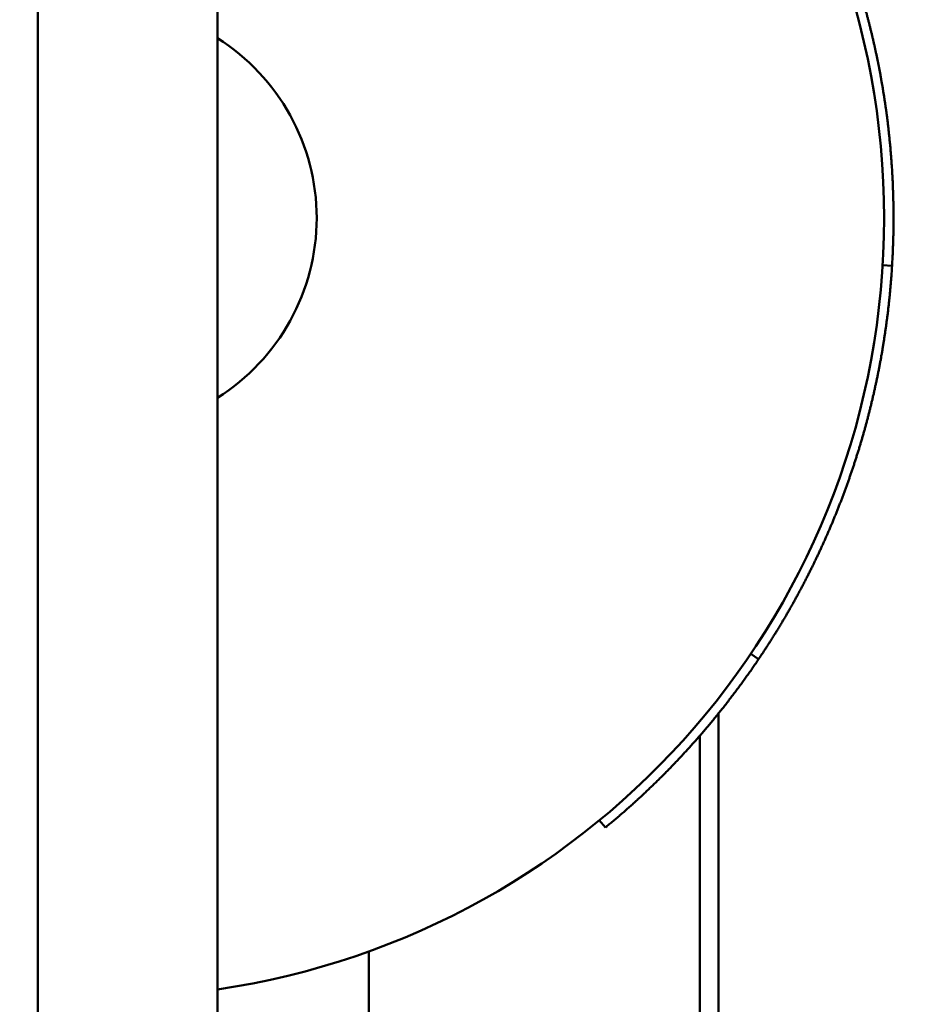
# Model space of a CAD drawing. Units: millimetres. Extents: x 11010 to 26614, y 10075 to 24388.
# Drawn here: x 16851 to 16946, y 17094 to 17198 of the extents above; entities that cross this region are included whole.
import ezdxf

# ---------------------------------------------------------------- set-up
doc = ezdxf.new("R2010")
doc.units = ezdxf.units.MM
doc.header["$LTSCALE"] = 100
doc.layers.add('Widoczne (ISO)', color=7, linetype='Continuous', lineweight=50)
doc.layers.add('Wymiar (ISO)', color=7, linetype='Continuous', lineweight=25)
doc.styles.add('Tekst notatki (ISO)', font='tahoma.ttf')
doc.dimstyles.new('Domyślne (ISO)', dxfattribs={"dimscale": 100, "dimtxt": 3.5, "dimasz": 2.5, "dimexe": 3.175, "dimexo": 0, "dimgap": 0.762, "dimtad": 1, "dimrnd": 1e-08, "dimzin": 0, "dimtxsty": 'Tekst notatki (ISO)', "dimcen": 0.09, "dimdle": 10, "dimclrd": 256, "dimclre": 256, "dimclrt": 256, "dimazin": 0, "dimtfac": 1.001486, "dimtmove": 0, "dimatfit": 3, "dimfxl": 0, "dimtolj": 1, "dimtzin": 0, "dimlwd": -1, "dimlwe": -1, "dimarcsym": 0})

# ---------------------------------------------------------------- blocks, each defined once
blk = doc.blocks.new('*D5')
at = {"layer": 'Defpoints', "color": 0}
for p in [(12760.86, 20019.36), (26613.66, 17392.36), (12760.86, 10392.36)]:
    blk.add_point(p, dxfattribs=at)
at = {"layer": 'Wymiar (ISO)'}
for p, q in [((12760.86, 20019.36), (12760.86, 10074.86)), ((26613.66, 17392.36), (26613.66, 10074.86)), ((26363.66, 10392.36), (13010.86, 10392.36))]:
    blk.add_line(p, q, dxfattribs=at)
for points in [[(13010.86, 10434.03), (13010.86, 10350.69), (12760.86, 10392.36)], [(26363.66, 10434.03), (26363.66, 10350.69), (26613.66, 10392.36)]]:
    blk.add_solid(points, dxfattribs=at)
at = {"layer": 'Wymiar (ISO)', "insert": (19070.47, 10834.54), "char_height": 350, "attachment_point": 1, "style": 'Tekst notatki (ISO)'}
blk.add_mtext('\\A1;13853', dxfattribs=at)
blk = doc.blocks.new('*D6')
at = {"layer": 'Defpoints', "color": 0}
for p in [(11458.66, 24388.36), (22058.66, 24388.36), (22245.66, 11520.56)]:
    blk.add_point(p, dxfattribs=at)
at = {"layer": 'Wymiar (ISO)'}
for p, q in [((22058.66, 24388.36), (11141.16, 24388.36)), ((11458.66, 11770.56), (11458.66, 24138.36)), ((22245.66, 11520.56), (11141.16, 11520.56))]:
    blk.add_line(p, q, dxfattribs=at)
for points in [[(11416.99, 24138.36), (11500.32, 24138.36), (11458.66, 24388.36)], [(11416.99, 11770.56), (11500.32, 11770.56), (11458.66, 11520.56)]]:
    blk.add_solid(points, dxfattribs=at)
at = {"layer": 'Wymiar (ISO)', "insert": (11016.47, 17332.73), "char_height": 350, "attachment_point": 1, "rotation": 90, "style": 'Tekst notatki (ISO)'}
blk.add_mtext('\\A1;12868', dxfattribs=at)

msp = doc.modelspace()

# ---------------------------------------------------------------- linework, layer by layer
at = {"layer": 'Widoczne (ISO)'}
for p, q in [((16852.66, 17453.36), (16852.66, 16631.11)), ((16871.66, 16699.36), (16871.66, 17265.36)), ((16942.01, 17172.13), (16943, 17172.07)), ((16928.06, 17131.01), (16928.89, 17130.45)), ((16924.66, 17124.72), (16924.66, 17034.55)), ((16922.66, 17036.93), (16922.66, 17122.33)), ((16912.05, 17113.41), (16912.69, 17112.63)), ((16887.66, 17059.73), (16887.66, 17099.53))]:
    msp.add_line(p, q, dxfattribs=at)
for radius, start, end in [(82.5, 278.3636, 81.6364), (22.5, 302.231, 57.769)]:
    msp.add_arc((16859.66, 17177.13), radius, start, end, dxfattribs=at)
for points, knots in [([(16937.41, 17207.58), (16937.5, 17207.35), (16937.58, 17207.13), (16937.67, 17206.91), (16937.69, 17206.85), (16937.71, 17206.8), (16937.73, 17206.74), (16937.77, 17206.63), (16937.82, 17206.52), (16937.86, 17206.4), (16937.88, 17206.35), (16937.9, 17206.29), (16937.92, 17206.24), (16937.96, 17206.12), (16938, 17206.01), (16938.04, 17205.9), (16938.07, 17205.84), (16938.09, 17205.79), (16938.11, 17205.73), (16938.15, 17205.62), (16938.19, 17205.51), (16938.23, 17205.39), (16938.25, 17205.34), (16938.27, 17205.28), (16938.29, 17205.23), (16938.33, 17205.11), (16938.37, 17205), (16938.41, 17204.89), (16938.43, 17204.83), (16938.45, 17204.77), (16938.47, 17204.72), (16938.51, 17204.6), (16938.55, 17204.49), (16938.59, 17204.38), (16938.61, 17204.32), (16938.63, 17204.27), (16938.64, 17204.21), (16938.68, 17204.1), (16938.72, 17203.98), (16938.76, 17203.87), (16938.78, 17203.81), (16938.8, 17203.76), (16938.82, 17203.7), (16938.86, 17203.59), (16938.89, 17203.47), (16938.93, 17203.36), (16938.95, 17203.3), (16938.97, 17203.25), (16938.99, 17203.19), (16939.02, 17203.08), (16939.06, 17202.96), (16939.1, 17202.85), (16939.12, 17202.79), (16939.14, 17202.73), (16939.15, 17202.68), (16939.19, 17202.56), (16939.23, 17202.45), (16939.26, 17202.34), (16939.28, 17202.28), (16939.3, 17202.22), (16939.32, 17202.16), (16939.35, 17202.05), (16939.39, 17201.94), (16939.42, 17201.82), (16939.44, 17201.76), (16939.46, 17201.71), (16939.48, 17201.65), (16939.51, 17201.54), (16939.55, 17201.42), (16939.58, 17201.31), (16939.6, 17201.25), (16939.62, 17201.19), (16939.63, 17201.14), (16939.67, 17201.02), (16939.7, 17200.91), (16939.73, 17200.79), (16939.75, 17200.73), (16939.77, 17200.68), (16939.79, 17200.62), (16939.82, 17200.5), (16939.85, 17200.39), (16939.89, 17200.27), (16939.9, 17200.22), (16939.92, 17200.16), (16939.94, 17200.1), (16939.97, 17199.99), (16940, 17199.87), (16940.03, 17199.76), (16940.05, 17199.7), (16940.07, 17199.64), (16940.08, 17199.58), (16940.11, 17199.47), (16940.15, 17199.35), (16940.18, 17199.24), (16940.19, 17199.18), (16940.21, 17199.12), (16940.22, 17199.07), (16940.26, 17198.95), (16940.29, 17198.83), (16940.32, 17198.72), (16940.33, 17198.66), (16940.35, 17198.6), (16940.36, 17198.55), (16940.4, 17198.43), (16940.43, 17198.31), (16940.46, 17198.2), (16940.47, 17198.14), (16940.49, 17198.08), (16940.5, 17198.03), (16940.53, 17197.91), (16940.56, 17197.79), (16940.59, 17197.68), (16940.6, 17197.62), (16940.62, 17197.56), (16940.63, 17197.5), (16940.66, 17197.39), (16940.69, 17197.27), (16940.72, 17197.16), (16940.73, 17197.1), (16940.75, 17197.04), (16940.76, 17196.98), (16940.79, 17196.87), (16940.82, 17196.75), (16940.85, 17196.63), (16940.86, 17196.57), (16940.88, 17196.52), (16940.89, 17196.46), (16940.92, 17196.34), (16940.94, 17196.23), (16940.97, 17196.11), (16940.99, 17196.05), (16941, 17195.99), (16941.01, 17195.93), (16941.04, 17195.82), (16941.07, 17195.7), (16941.09, 17195.58), (16941.11, 17195.53), (16941.12, 17195.47), (16941.13, 17195.41), (16941.16, 17195.29), (16941.18, 17195.18), (16941.21, 17195.06), (16941.22, 17195), (16941.24, 17194.94), (16941.25, 17194.88), (16941.27, 17194.77), (16941.3, 17194.65), (16941.32, 17194.53), (16941.34, 17194.47), (16941.35, 17194.42), (16941.36, 17194.36), (16941.39, 17194.24), (16941.41, 17194.12), (16941.43, 17194.01), (16941.45, 17193.95), (16941.46, 17193.89), (16941.47, 17193.83), (16941.49, 17193.71), (16941.52, 17193.6), (16941.54, 17193.48), (16941.55, 17193.42), (16941.56, 17193.36), (16941.58, 17193.3), (16941.6, 17193.19), (16941.62, 17193.07), (16941.64, 17192.95), (16941.66, 17192.89), (16941.67, 17192.83), (16941.68, 17192.77), (16941.7, 17192.66), (16941.72, 17192.54), (16941.75, 17192.42), (16941.76, 17192.36), (16941.77, 17192.3), (16941.78, 17192.25), (16941.8, 17192.13), (16941.82, 17192.01), (16941.84, 17191.89), (16941.85, 17191.83), (16941.86, 17191.78), (16941.87, 17191.72), (16941.89, 17191.6), (16941.91, 17191.48), (16941.94, 17191.36), (16941.95, 17191.3), (16941.96, 17191.25), (16941.97, 17191.19), (16941.99, 17191.07), (16942.01, 17190.95), (16942.03, 17190.83), (16942.04, 17190.77), (16942.04, 17190.71), (16942.05, 17190.66), (16942.07, 17190.54), (16942.09, 17190.42), (16942.11, 17190.3), (16942.12, 17190.24), (16942.13, 17190.18), (16942.14, 17190.12), (16942.16, 17190.01), (16942.18, 17189.89), (16942.2, 17189.77), (16942.2, 17189.71), (16942.21, 17189.65), (16942.22, 17189.59), (16942.24, 17189.47), (16942.26, 17189.36), (16942.27, 17189.24), (16942.28, 17189.18), (16942.29, 17189.12), (16942.3, 17189.06), (16942.32, 17188.94), (16942.33, 17188.82), (16942.35, 17188.7), (16942.36, 17188.65), (16942.37, 17188.59), (16942.38, 17188.53), (16942.39, 17188.41), (16942.41, 17188.29), (16942.42, 17188.17), (16942.43, 17188.11), (16942.44, 17188.05), (16942.45, 17187.99), (16942.46, 17187.87), (16942.48, 17187.76), (16942.49, 17187.64), (16942.5, 17187.58), (16942.51, 17187.52), (16942.52, 17187.46), (16942.53, 17187.34), (16942.55, 17187.22), (16942.56, 17187.1), (16942.57, 17187.04), (16942.57, 17186.98), (16942.58, 17186.93), (16942.59, 17186.81), (16942.61, 17186.69), (16942.62, 17186.57), (16942.63, 17186.51), (16942.64, 17186.45), (16942.64, 17186.39), (16942.66, 17186.27), (16942.67, 17186.15), (16942.68, 17186.03), (16942.69, 17185.97), (16942.69, 17185.92), (16942.7, 17185.86), (16942.71, 17185.74), (16942.72, 17185.62), (16942.74, 17185.5), (16942.74, 17185.44), (16942.75, 17185.38), (16942.75, 17185.32), (16942.77, 17185.2), (16942.78, 17185.08), (16942.79, 17184.96), (16942.79, 17184.9), (16942.8, 17184.84), (16942.81, 17184.78), (16942.82, 17184.67), (16942.83, 17184.55), (16942.84, 17184.43), (16942.84, 17184.37), (16942.85, 17184.31), (16942.85, 17184.25), (16942.86, 17184.13), (16942.87, 17184.01), (16942.88, 17183.89), (16942.89, 17183.83), (16942.89, 17183.77), (16942.9, 17183.71), (16942.91, 17183.59), (16942.92, 17183.47), (16942.92, 17183.35), (16942.93, 17183.29), (16942.93, 17183.24), (16942.94, 17183.18), (16942.95, 17183.06), (16942.96, 17182.94), (16942.96, 17182.82), (16942.97, 17182.76), (16942.97, 17182.7), (16942.98, 17182.64), (16942.98, 17182.52), (16942.99, 17182.4), (16943, 17182.28), (16943, 17182.22), (16943.01, 17182.16), (16943.01, 17182.1), (16943.02, 17181.98), (16943.02, 17181.86), (16943.03, 17181.74), (16943.03, 17181.68), (16943.04, 17181.62), (16943.04, 17181.56), (16943.05, 17181.44), (16943.05, 17181.33), (16943.06, 17181.21), (16943.06, 17181.15), (16943.06, 17181.09), (16943.07, 17181.03), (16943.07, 17180.91), (16943.08, 17180.79), (16943.08, 17180.67), (16943.08, 17180.61), (16943.09, 17180.55), (16943.09, 17180.49), (16943.09, 17180.37), (16943.1, 17180.25), (16943.1, 17180.13), (16943.11, 17180.07), (16943.11, 17180.01), (16943.11, 17179.95), (16943.11, 17179.83), (16943.12, 17179.71), (16943.12, 17179.59), (16943.12, 17179.53), (16943.12, 17179.47), (16943.13, 17179.41), (16943.13, 17179.29), (16943.13, 17179.17), (16943.13, 17179.05), (16943.14, 17178.99), (16943.14, 17178.93), (16943.14, 17178.88), (16943.14, 17178.76), (16943.14, 17178.64), (16943.15, 17178.52), (16943.15, 17178.46), (16943.15, 17178.4), (16943.15, 17178.34), (16943.15, 17178.22), (16943.15, 17178.1), (16943.15, 17177.98), (16943.15, 17177.92), (16943.15, 17177.86), (16943.15, 17177.8), (16943.16, 17177.68), (16943.16, 17177.56), (16943.16, 17177.44), (16943.16, 17177.38), (16943.16, 17177.32), (16943.16, 17177.26), (16943.16, 17177.14), (16943.16, 17177.02), (16943.16, 17176.9), (16943.16, 17176.84), (16943.16, 17176.78), (16943.16, 17176.72), (16943.16, 17176.6), (16943.15, 17176.48), (16943.15, 17176.36), (16943.15, 17176.3), (16943.15, 17176.24), (16943.15, 17176.18), (16943.15, 17176.06), (16943.15, 17175.95), (16943.15, 17175.83), (16943.15, 17175.77), (16943.14, 17175.71), (16943.14, 17175.65), (16943.14, 17175.53), (16943.14, 17175.41), (16943.14, 17175.29), (16943.14, 17175.23), (16943.13, 17175.17), (16943.13, 17175.11), (16943.13, 17174.99), (16943.13, 17174.87), (16943.12, 17174.75), (16943.12, 17174.69), (16943.12, 17174.63), (16943.12, 17174.57), (16943.11, 17174.45), (16943.11, 17174.33), (16943.11, 17174.21), (16943.1, 17174.15), (16943.1, 17174.09), (16943.1, 17174.03), (16943.1, 17173.91), (16943.09, 17173.79), (16943.09, 17173.67), (16943.08, 17173.61), (16943.08, 17173.55), (16943.08, 17173.49), (16943.07, 17173.38), (16943.07, 17173.26), (16943.06, 17173.14), (16943.06, 17173.08), (16943.06, 17173.02), (16943.05, 17172.96), (16943.04, 17172.66), (16943.02, 17172.37), (16943, 17172.07)], [0, 0, 0, 0, 0.133333, 0.133333, 0.133333, 0.166667, 0.166667, 0.166667, 0.233333, 0.233333, 0.233333, 0.266667, 0.266667, 0.266667, 0.333333, 0.333333, 0.333333, 0.366667, 0.366667, 0.366667, 0.433333, 0.433333, 0.433333, 0.466667, 0.466667, 0.466667, 0.533333, 0.533333, 0.533333, 0.566667, 0.566667, 0.566667, 0.633333, 0.633333, 0.633333, 0.666667, 0.666667, 0.666667, 0.733333, 0.733333, 0.733333, 0.766667, 0.766667, 0.766667, 0.833333, 0.833333, 0.833333, 0.866667, 0.866667, 0.866667, 0.933333, 0.933333, 0.933333, 0.966667, 0.966667, 0.966667, 1.033333, 1.033333, 1.033333, 1.066667, 1.066667, 1.066667, 1.133333, 1.133333, 1.133333, 1.166667, 1.166667, 1.166667, 1.233333, 1.233333, 1.233333, 1.266667, 1.266667, 1.266667, 1.333333, 1.333333, 1.333333, 1.366667, 1.366667, 1.366667, 1.433333, 1.433333, 1.433333, 1.466667, 1.466667, 1.466667, 1.533333, 1.533333, 1.533333, 1.566667, 1.566667, 1.566667, 1.633333, 1.633333, 1.633333, 1.666667, 1.666667, 1.666667, 1.733333, 1.733333, 1.733333, 1.766667, 1.766667, 1.766667, 1.833333, 1.833333, 1.833333, 1.866667, 1.866667, 1.866667, 1.933333, 1.933333, 1.933333, 1.966667, 1.966667, 1.966667, 2.033333, 2.033333, 2.033333, 2.066667, 2.066667, 2.066667, 2.133333, 2.133333, 2.133333, 2.166667, 2.166667, 2.166667, 2.233333, 2.233333, 2.233333, 2.266667, 2.266667, 2.266667, 2.333333, 2.333333, 2.333333, 2.366667, 2.366667, 2.366667, 2.433333, 2.433333, 2.433333, 2.466667, 2.466667, 2.466667, 2.533333, 2.533333, 2.533333, 2.566667, 2.566667, 2.566667, 2.633333, 2.633333, 2.633333, 2.666667, 2.666667, 2.666667, 2.733333, 2.733333, 2.733333, 2.766667, 2.766667, 2.766667, 2.833333, 2.833333, 2.833333, 2.866667, 2.866667, 2.866667, 2.933333, 2.933333, 2.933333, 2.966667, 2.966667, 2.966667, 3.033333, 3.033333, 3.033333, 3.066667, 3.066667, 3.066667, 3.133333, 3.133333, 3.133333, 3.166667, 3.166667, 3.166667, 3.233333, 3.233333, 3.233333, 3.266667, 3.266667, 3.266667, 3.333333, 3.333333, 3.333333, 3.366667, 3.366667, 3.366667, 3.433333, 3.433333, 3.433333, 3.466667, 3.466667, 3.466667, 3.533333, 3.533333, 3.533333, 3.566667, 3.566667, 3.566667, 3.633333, 3.633333, 3.633333, 3.666667, 3.666667, 3.666667, 3.733333, 3.733333, 3.733333, 3.766667, 3.766667, 3.766667, 3.833333, 3.833333, 3.833333, 3.866667, 3.866667, 3.866667, 3.933333, 3.933333, 3.933333, 3.966667, 3.966667, 3.966667, 4.033333, 4.033333, 4.033333, 4.066667, 4.066667, 4.066667, 4.133333, 4.133333, 4.133333, 4.166667, 4.166667, 4.166667, 4.233333, 4.233333, 4.233333, 4.266667, 4.266667, 4.266667, 4.333333, 4.333333, 4.333333, 4.366667, 4.366667, 4.366667, 4.433333, 4.433333, 4.433333, 4.466667, 4.466667, 4.466667, 4.533333, 4.533333, 4.533333, 4.566667, 4.566667, 4.566667, 4.633333, 4.633333, 4.633333, 4.666667, 4.666667, 4.666667, 4.733333, 4.733333, 4.733333, 4.766667, 4.766667, 4.766667, 4.833333, 4.833333, 4.833333, 4.866667, 4.866667, 4.866667, 4.933333, 4.933333, 4.933333, 4.966667, 4.966667, 4.966667, 5.033333, 5.033333, 5.033333, 5.066667, 5.066667, 5.066667, 5.133333, 5.133333, 5.133333, 5.166667, 5.166667, 5.166667, 5.233333, 5.233333, 5.233333, 5.266667, 5.266667, 5.266667, 5.333333, 5.333333, 5.333333, 5.366667, 5.366667, 5.366667, 5.433333, 5.433333, 5.433333, 5.466667, 5.466667, 5.466667, 5.533333, 5.533333, 5.533333, 5.566667, 5.566667, 5.566667, 5.633333, 5.633333, 5.633333, 5.666667, 5.666667, 5.666667, 5.733333, 5.733333, 5.733333, 5.766667, 5.766667, 5.766667, 5.833333, 5.833333, 5.833333, 5.866667, 5.866667, 5.866667, 5.933333, 5.933333, 5.933333, 5.966667, 5.966667, 5.966667, 6.033333, 6.033333, 6.033333, 6.066667, 6.066667, 6.066667, 6.133333, 6.133333, 6.133333, 6.166667, 6.166667, 6.166667, 6.233333, 6.233333, 6.233333, 6.266667, 6.266667, 6.266667, 6.333333, 6.333333, 6.333333, 6.366667, 6.366667, 6.366667, 6.433333, 6.433333, 6.433333, 6.466667, 6.466667, 6.466667, 6.533333, 6.533333, 6.533333, 6.566667, 6.566667, 6.566667, 6.731805, 6.731805, 6.731805, 6.731805]), ([(16943, 17172.07), (16942.99, 17171.8), (16942.97, 17171.53), (16942.95, 17171.25), (16942.95, 17171.19), (16942.94, 17171.12), (16942.94, 17171.05), (16942.93, 17170.91), (16942.92, 17170.78), (16942.9, 17170.64), (16942.9, 17170.57), (16942.89, 17170.51), (16942.89, 17170.44), (16942.88, 17170.3), (16942.87, 17170.17), (16942.85, 17170.03), (16942.85, 17169.96), (16942.84, 17169.9), (16942.84, 17169.83), (16942.83, 17169.69), (16942.81, 17169.56), (16942.8, 17169.42), (16942.79, 17169.35), (16942.79, 17169.29), (16942.78, 17169.22), (16942.77, 17169.08), (16942.76, 17168.95), (16942.74, 17168.81), (16942.73, 17168.74), (16942.73, 17168.68), (16942.72, 17168.61), (16942.71, 17168.47), (16942.69, 17168.34), (16942.68, 17168.2), (16942.67, 17168.13), (16942.66, 17168.07), (16942.66, 17168), (16942.64, 17167.86), (16942.63, 17167.73), (16942.61, 17167.59), (16942.6, 17167.52), (16942.59, 17167.46), (16942.59, 17167.39), (16942.57, 17167.25), (16942.55, 17167.12), (16942.54, 17166.98), (16942.53, 17166.92), (16942.52, 17166.85), (16942.51, 17166.78), (16942.5, 17166.65), (16942.48, 17166.51), (16942.46, 17166.38), (16942.45, 17166.31), (16942.44, 17166.24), (16942.43, 17166.17), (16942.42, 17166.04), (16942.4, 17165.9), (16942.38, 17165.77), (16942.37, 17165.7), (16942.36, 17165.63), (16942.35, 17165.57), (16942.33, 17165.43), (16942.31, 17165.3), (16942.29, 17165.16), (16942.28, 17165.09), (16942.27, 17165.03), (16942.27, 17164.96), (16942.25, 17164.82), (16942.22, 17164.69), (16942.2, 17164.56), (16942.19, 17164.49), (16942.18, 17164.42), (16942.17, 17164.35), (16942.15, 17164.22), (16942.13, 17164.08), (16942.11, 17163.95), (16942.1, 17163.88), (16942.09, 17163.81), (16942.08, 17163.75), (16942.06, 17163.61), (16942.03, 17163.48), (16942.01, 17163.34), (16942, 17163.28), (16941.99, 17163.21), (16941.98, 17163.14), (16941.95, 17163.01), (16941.93, 17162.87), (16941.91, 17162.74), (16941.9, 17162.67), (16941.88, 17162.61), (16941.87, 17162.54), (16941.85, 17162.41), (16941.82, 17162.27), (16941.8, 17162.14), (16941.79, 17162.07), (16941.78, 17162), (16941.76, 17161.94), (16941.74, 17161.8), (16941.71, 17161.67), (16941.69, 17161.53), (16941.67, 17161.47), (16941.66, 17161.4), (16941.65, 17161.33), (16941.62, 17161.2), (16941.6, 17161.07), (16941.57, 17160.93), (16941.56, 17160.87), (16941.54, 17160.8), (16941.53, 17160.73), (16941.5, 17160.6), (16941.48, 17160.47), (16941.45, 17160.33), (16941.44, 17160.27), (16941.42, 17160.2), (16941.41, 17160.13), (16941.38, 17160), (16941.35, 17159.87), (16941.32, 17159.73), (16941.31, 17159.67), (16941.3, 17159.6), (16941.28, 17159.53), (16941.25, 17159.4), (16941.22, 17159.27), (16941.19, 17159.13), (16941.18, 17159.07), (16941.16, 17159), (16941.15, 17158.93), (16941.12, 17158.8), (16941.09, 17158.67), (16941.06, 17158.53), (16941.04, 17158.47), (16941.03, 17158.4), (16941.01, 17158.34), (16940.98, 17158.2), (16940.95, 17158.07), (16940.92, 17157.94), (16940.91, 17157.87), (16940.89, 17157.81), (16940.87, 17157.74), (16940.84, 17157.61), (16940.81, 17157.47), (16940.78, 17157.34), (16940.76, 17157.28), (16940.75, 17157.21), (16940.73, 17157.14), (16940.7, 17157.01), (16940.66, 17156.88), (16940.63, 17156.75), (16940.61, 17156.68), (16940.6, 17156.61), (16940.58, 17156.55), (16940.55, 17156.42), (16940.51, 17156.28), (16940.48, 17156.15), (16940.46, 17156.09), (16940.44, 17156.02), (16940.43, 17155.96), (16940.39, 17155.82), (16940.36, 17155.69), (16940.32, 17155.56), (16940.31, 17155.49), (16940.29, 17155.43), (16940.27, 17155.36), (16940.23, 17155.23), (16940.2, 17155.1), (16940.16, 17154.97), (16940.14, 17154.9), (16940.13, 17154.84), (16940.11, 17154.77), (16940.07, 17154.64), (16940.03, 17154.51), (16940, 17154.38), (16939.98, 17154.31), (16939.96, 17154.25), (16939.94, 17154.18), (16939.9, 17154.05), (16939.87, 17153.92), (16939.83, 17153.79), (16939.81, 17153.72), (16939.79, 17153.66), (16939.77, 17153.59), (16939.73, 17153.46), (16939.69, 17153.33), (16939.65, 17153.2), (16939.64, 17153.14), (16939.62, 17153.07), (16939.6, 17153.01), (16939.56, 17152.88), (16939.52, 17152.75), (16939.48, 17152.61), (16939.46, 17152.55), (16939.44, 17152.48), (16939.42, 17152.42), (16939.38, 17152.29), (16939.34, 17152.16), (16939.29, 17152.03), (16939.27, 17151.96), (16939.25, 17151.9), (16939.23, 17151.83), (16939.19, 17151.71), (16939.15, 17151.58), (16939.11, 17151.45), (16939.09, 17151.38), (16939.07, 17151.32), (16939.05, 17151.25), (16939, 17151.12), (16938.96, 17150.99), (16938.92, 17150.86), (16938.9, 17150.8), (16938.87, 17150.73), (16938.85, 17150.67), (16938.81, 17150.54), (16938.77, 17150.41), (16938.72, 17150.28), (16938.7, 17150.22), (16938.68, 17150.15), (16938.66, 17150.09), (16938.61, 17149.96), (16938.57, 17149.83), (16938.52, 17149.7), (16938.5, 17149.64), (16938.48, 17149.57), (16938.46, 17149.51), (16938.41, 17149.38), (16938.37, 17149.25), (16938.32, 17149.12), (16938.3, 17149.06), (16938.27, 17149), (16938.25, 17148.93), (16938.21, 17148.8), (16938.16, 17148.68), (16938.11, 17148.55), (16938.09, 17148.48), (16938.07, 17148.42), (16938.04, 17148.36), (16938, 17148.23), (16937.95, 17148.1), (16937.9, 17147.97), (16937.88, 17147.91), (16937.85, 17147.84), (16937.83, 17147.78), (16937.78, 17147.65), (16937.73, 17147.53), (16937.68, 17147.4), (16937.66, 17147.34), (16937.64, 17147.27), (16937.61, 17147.21), (16937.56, 17147.08), (16937.51, 17146.95), (16937.46, 17146.83), (16937.44, 17146.76), (16937.41, 17146.7), (16937.39, 17146.64), (16937.34, 17146.51), (16937.29, 17146.38), (16937.24, 17146.26), (16937.21, 17146.19), (16937.19, 17146.13), (16937.16, 17146.07), (16937.11, 17145.94), (16937.06, 17145.81), (16937.01, 17145.69), (16936.98, 17145.63), (16936.96, 17145.56), (16936.93, 17145.5), (16936.88, 17145.37), (16936.83, 17145.25), (16936.78, 17145.12), (16936.75, 17145.06), (16936.73, 17145), (16936.7, 17144.93), (16936.65, 17144.81), (16936.59, 17144.68), (16936.54, 17144.56), (16936.51, 17144.49), (16936.49, 17144.43), (16936.46, 17144.37), (16936.41, 17144.24), (16936.35, 17144.12), (16936.3, 17143.99), (16936.27, 17143.93), (16936.25, 17143.87), (16936.22, 17143.8), (16936.16, 17143.68), (16936.11, 17143.56), (16936.05, 17143.43), (16936.03, 17143.37), (16936, 17143.31), (16935.97, 17143.24), (16935.92, 17143.12), (16935.86, 17143), (16935.8, 17142.87), (16935.78, 17142.81), (16935.75, 17142.75), (16935.72, 17142.68), (16935.66, 17142.56), (16935.61, 17142.44), (16935.55, 17142.31), (16935.52, 17142.25), (16935.49, 17142.19), (16935.47, 17142.13), (16935.41, 17142), (16935.35, 17141.88), (16935.29, 17141.76), (16935.26, 17141.69), (16935.24, 17141.63), (16935.21, 17141.57), (16935.15, 17141.45), (16935.09, 17141.33), (16935.03, 17141.2), (16935, 17141.14), (16934.97, 17141.08), (16934.94, 17141.02), (16934.88, 17140.9), (16934.83, 17140.77), (16934.77, 17140.65), (16934.74, 17140.59), (16934.71, 17140.53), (16934.68, 17140.47), (16934.62, 17140.34), (16934.56, 17140.22), (16934.5, 17140.1), (16934.47, 17140.04), (16934.44, 17139.98), (16934.41, 17139.92), (16934.34, 17139.79), (16934.28, 17139.67), (16934.22, 17139.55), (16934.19, 17139.49), (16934.16, 17139.43), (16934.13, 17139.37), (16934.07, 17139.25), (16934.01, 17139.13), (16933.94, 17139.01), (16933.91, 17138.94), (16933.88, 17138.88), (16933.85, 17138.82), (16933.79, 17138.7), (16933.73, 17138.58), (16933.66, 17138.46), (16933.63, 17138.4), (16933.6, 17138.34), (16933.57, 17138.28), (16933.5, 17138.16), (16933.44, 17138.04), (16933.38, 17137.92), (16933.34, 17137.86), (16933.31, 17137.8), (16933.28, 17137.74), (16933.22, 17137.62), (16933.15, 17137.5), (16933.09, 17137.38), (16933.05, 17137.32), (16933.02, 17137.26), (16932.99, 17137.2), (16932.92, 17137.08), (16932.86, 17136.96), (16932.79, 17136.84), (16932.76, 17136.78), (16932.73, 17136.72), (16932.69, 17136.66), (16932.63, 17136.54), (16932.56, 17136.42), (16932.5, 17136.3), (16932.46, 17136.25), (16932.43, 17136.19), (16932.4, 17136.13), (16932.33, 17136.01), (16932.26, 17135.89), (16932.19, 17135.77), (16932.16, 17135.71), (16932.13, 17135.65), (16932.09, 17135.59), (16932.02, 17135.48), (16931.96, 17135.36), (16931.89, 17135.24), (16931.85, 17135.18), (16931.82, 17135.12), (16931.79, 17135.06), (16931.72, 17134.95), (16931.65, 17134.83), (16931.58, 17134.71), (16931.54, 17134.65), (16931.51, 17134.59), (16931.47, 17134.53), (16931.41, 17134.42), (16931.34, 17134.3), (16931.27, 17134.18), (16931.23, 17134.13), (16931.2, 17134.07), (16931.16, 17134.01), (16931.09, 17133.89), (16931.02, 17133.78), (16930.95, 17133.66), (16930.91, 17133.6), (16930.88, 17133.54), (16930.84, 17133.49), (16930.77, 17133.37), (16930.7, 17133.25), (16930.63, 17133.14), (16930.59, 17133.08), (16930.56, 17133.02), (16930.52, 17132.96), (16930.45, 17132.85), (16930.37, 17132.73), (16930.3, 17132.62), (16930.27, 17132.56), (16930.23, 17132.5), (16930.19, 17132.44), (16930.12, 17132.33), (16930.05, 17132.21), (16929.97, 17132.1), (16929.94, 17132.04), (16929.9, 17131.99), (16929.86, 17131.93), (16929.79, 17131.81), (16929.72, 17131.7), (16929.64, 17131.59), (16929.6, 17131.53), (16929.57, 17131.47), (16929.53, 17131.41), (16929.32, 17131.09), (16929.1, 17130.77), (16928.89, 17130.45)], [0, 0, 0, 0, 0.133333, 0.133333, 0.133333, 0.166667, 0.166667, 0.166667, 0.233333, 0.233333, 0.233333, 0.266667, 0.266667, 0.266667, 0.333333, 0.333333, 0.333333, 0.366667, 0.366667, 0.366667, 0.433333, 0.433333, 0.433333, 0.466667, 0.466667, 0.466667, 0.533333, 0.533333, 0.533333, 0.566667, 0.566667, 0.566667, 0.633333, 0.633333, 0.633333, 0.666667, 0.666667, 0.666667, 0.733333, 0.733333, 0.733333, 0.766667, 0.766667, 0.766667, 0.833333, 0.833333, 0.833333, 0.866667, 0.866667, 0.866667, 0.933333, 0.933333, 0.933333, 0.966667, 0.966667, 0.966667, 1.033333, 1.033333, 1.033333, 1.066667, 1.066667, 1.066667, 1.133333, 1.133333, 1.133333, 1.166667, 1.166667, 1.166667, 1.233333, 1.233333, 1.233333, 1.266667, 1.266667, 1.266667, 1.333333, 1.333333, 1.333333, 1.366667, 1.366667, 1.366667, 1.433333, 1.433333, 1.433333, 1.466667, 1.466667, 1.466667, 1.533333, 1.533333, 1.533333, 1.566667, 1.566667, 1.566667, 1.633333, 1.633333, 1.633333, 1.666667, 1.666667, 1.666667, 1.733333, 1.733333, 1.733333, 1.766667, 1.766667, 1.766667, 1.833333, 1.833333, 1.833333, 1.866667, 1.866667, 1.866667, 1.933333, 1.933333, 1.933333, 1.966667, 1.966667, 1.966667, 2.033333, 2.033333, 2.033333, 2.066667, 2.066667, 2.066667, 2.133333, 2.133333, 2.133333, 2.166667, 2.166667, 2.166667, 2.233333, 2.233333, 2.233333, 2.266667, 2.266667, 2.266667, 2.333333, 2.333333, 2.333333, 2.366667, 2.366667, 2.366667, 2.433333, 2.433333, 2.433333, 2.466667, 2.466667, 2.466667, 2.533333, 2.533333, 2.533333, 2.566667, 2.566667, 2.566667, 2.633333, 2.633333, 2.633333, 2.666667, 2.666667, 2.666667, 2.733333, 2.733333, 2.733333, 2.766667, 2.766667, 2.766667, 2.833333, 2.833333, 2.833333, 2.866667, 2.866667, 2.866667, 2.933333, 2.933333, 2.933333, 2.966667, 2.966667, 2.966667, 3.033333, 3.033333, 3.033333, 3.066667, 3.066667, 3.066667, 3.133333, 3.133333, 3.133333, 3.166667, 3.166667, 3.166667, 3.233333, 3.233333, 3.233333, 3.266667, 3.266667, 3.266667, 3.333333, 3.333333, 3.333333, 3.366667, 3.366667, 3.366667, 3.433333, 3.433333, 3.433333, 3.466667, 3.466667, 3.466667, 3.533333, 3.533333, 3.533333, 3.566667, 3.566667, 3.566667, 3.633333, 3.633333, 3.633333, 3.666667, 3.666667, 3.666667, 3.733333, 3.733333, 3.733333, 3.766667, 3.766667, 3.766667, 3.833333, 3.833333, 3.833333, 3.866667, 3.866667, 3.866667, 3.933333, 3.933333, 3.933333, 3.966667, 3.966667, 3.966667, 4.033333, 4.033333, 4.033333, 4.066667, 4.066667, 4.066667, 4.133333, 4.133333, 4.133333, 4.166667, 4.166667, 4.166667, 4.233333, 4.233333, 4.233333, 4.266667, 4.266667, 4.266667, 4.333333, 4.333333, 4.333333, 4.366667, 4.366667, 4.366667, 4.433333, 4.433333, 4.433333, 4.466667, 4.466667, 4.466667, 4.533333, 4.533333, 4.533333, 4.566667, 4.566667, 4.566667, 4.633333, 4.633333, 4.633333, 4.666667, 4.666667, 4.666667, 4.733333, 4.733333, 4.733333, 4.766667, 4.766667, 4.766667, 4.833333, 4.833333, 4.833333, 4.866667, 4.866667, 4.866667, 4.933333, 4.933333, 4.933333, 4.966667, 4.966667, 4.966667, 5.033333, 5.033333, 5.033333, 5.066667, 5.066667, 5.066667, 5.133333, 5.133333, 5.133333, 5.166667, 5.166667, 5.166667, 5.233333, 5.233333, 5.233333, 5.266667, 5.266667, 5.266667, 5.333333, 5.333333, 5.333333, 5.366667, 5.366667, 5.366667, 5.433333, 5.433333, 5.433333, 5.466667, 5.466667, 5.466667, 5.533333, 5.533333, 5.533333, 5.566667, 5.566667, 5.566667, 5.633333, 5.633333, 5.633333, 5.666667, 5.666667, 5.666667, 5.733333, 5.733333, 5.733333, 5.766667, 5.766667, 5.766667, 5.833333, 5.833333, 5.833333, 5.866667, 5.866667, 5.866667, 5.933333, 5.933333, 5.933333, 5.966667, 5.966667, 5.966667, 6.033333, 6.033333, 6.033333, 6.066667, 6.066667, 6.066667, 6.133333, 6.133333, 6.133333, 6.166667, 6.166667, 6.166667, 6.233333, 6.233333, 6.233333, 6.266667, 6.266667, 6.266667, 6.333333, 6.333333, 6.333333, 6.366667, 6.366667, 6.366667, 6.433333, 6.433333, 6.433333, 6.466667, 6.466667, 6.466667, 6.533333, 6.533333, 6.533333, 6.566667, 6.566667, 6.566667, 6.633333, 6.633333, 6.633333, 6.666667, 6.666667, 6.666667, 6.733333, 6.733333, 6.733333, 6.766667, 6.766667, 6.766667, 6.833333, 6.833333, 6.833333, 6.866667, 6.866667, 6.866667, 6.933333, 6.933333, 6.933333, 6.966667, 6.966667, 6.966667, 7.033333, 7.033333, 7.033333, 7.066667, 7.066667, 7.066667, 7.255989, 7.255989, 7.255989, 7.255989]), ([(16928.89, 17130.45), (16928.79, 17130.3), (16928.69, 17130.15), (16928.59, 17130), (16928.48, 17129.86), (16928.38, 17129.71), (16928.28, 17129.56), (16928.23, 17129.49), (16928.18, 17129.41), (16928.13, 17129.34), (16928.03, 17129.19), (16927.92, 17129.05), (16927.82, 17128.9), (16927.77, 17128.83), (16927.72, 17128.76), (16927.66, 17128.68), (16927.56, 17128.54), (16927.46, 17128.39), (16927.35, 17128.25), (16927.3, 17128.17), (16927.25, 17128.1), (16927.19, 17128.03), (16927.09, 17127.88), (16926.98, 17127.74), (16926.88, 17127.6), (16926.82, 17127.52), (16926.77, 17127.45), (16926.72, 17127.38), (16926.61, 17127.24), (16926.5, 17127.09), (16926.4, 17126.95), (16926.34, 17126.88), (16926.29, 17126.81), (16926.23, 17126.74), (16926.13, 17126.59), (16926.02, 17126.45), (16925.91, 17126.31), (16925.85, 17126.24), (16925.8, 17126.17), (16925.74, 17126.1), (16925.64, 17125.95), (16925.53, 17125.81), (16925.41, 17125.67), (16925.36, 17125.6), (16925.3, 17125.53), (16925.25, 17125.46), (16925.14, 17125.32), (16925.03, 17125.18), (16924.92, 17125.04), (16924.86, 17124.97), (16924.8, 17124.9), (16924.75, 17124.83), (16924.64, 17124.69), (16924.52, 17124.55), (16924.41, 17124.41), (16924.35, 17124.34), (16924.3, 17124.27), (16924.24, 17124.2), (16924.13, 17124.07), (16924.01, 17123.93), (16923.9, 17123.79), (16923.84, 17123.72), (16923.78, 17123.65), (16923.73, 17123.58), (16923.61, 17123.45), (16923.5, 17123.31), (16923.38, 17123.17), (16923.32, 17123.1), (16923.27, 17123.04), (16923.21, 17122.97), (16923.09, 17122.83), (16922.97, 17122.7), (16922.86, 17122.56), (16922.8, 17122.49), (16922.74, 17122.43), (16922.68, 17122.36), (16922.56, 17122.22), (16922.45, 17122.09), (16922.33, 17121.95), (16922.27, 17121.89), (16922.21, 17121.82), (16922.15, 17121.75), (16922.03, 17121.62), (16921.91, 17121.49), (16921.79, 17121.35), (16921.73, 17121.29), (16921.67, 17121.22), (16921.61, 17121.15), (16921.49, 17121.02), (16921.37, 17120.89), (16921.25, 17120.76), (16921.19, 17120.69), (16921.13, 17120.62), (16921.07, 17120.56), (16920.95, 17120.43), (16920.83, 17120.29), (16920.71, 17120.16), (16920.64, 17120.1), (16920.58, 17120.03), (16920.52, 17119.97), (16920.4, 17119.84), (16920.28, 17119.71), (16920.15, 17119.58), (16920.09, 17119.51), (16920.03, 17119.45), (16919.97, 17119.38), (16919.84, 17119.25), (16919.72, 17119.13), (16919.6, 17119), (16919.53, 17118.93), (16919.47, 17118.87), (16919.41, 17118.8), (16919.28, 17118.68), (16919.16, 17118.55), (16919.03, 17118.42), (16918.97, 17118.36), (16918.91, 17118.29), (16918.84, 17118.23), (16918.72, 17118.1), (16918.59, 17117.98), (16918.46, 17117.85), (16918.4, 17117.79), (16918.34, 17117.73), (16918.27, 17117.66), (16918.14, 17117.54), (16918.02, 17117.41), (16917.89, 17117.29), (16917.82, 17117.22), (16917.76, 17117.16), (16917.7, 17117.1), (16917.57, 17116.98), (16917.44, 17116.85), (16917.31, 17116.73), (16917.24, 17116.67), (16917.18, 17116.6), (16917.11, 17116.54), (16916.98, 17116.42), (16916.85, 17116.3), (16916.72, 17116.17), (16916.66, 17116.11), (16916.59, 17116.05), (16916.53, 17115.99), (16916.4, 17115.87), (16916.26, 17115.75), (16916.13, 17115.63), (16916.07, 17115.57), (16916, 17115.51), (16915.93, 17115.45), (16915.8, 17115.33), (16915.67, 17115.2), (16915.54, 17115.09), (16915.47, 17115.03), (16915.4, 17114.97), (16915.34, 17114.91), (16915.2, 17114.79), (16915.07, 17114.67), (16914.94, 17114.55), (16914.87, 17114.49), (16914.8, 17114.43), (16914.73, 17114.37), (16914.6, 17114.25), (16914.46, 17114.14), (16914.33, 17114.02), (16914.26, 17113.96), (16914.19, 17113.9), (16914.13, 17113.84), (16913.99, 17113.73), (16913.85, 17113.61), (16913.72, 17113.49), (16913.65, 17113.44), (16913.58, 17113.38), (16913.51, 17113.32), (16913.38, 17113.21), (16913.24, 17113.09), (16913.1, 17112.98), (16912.96, 17112.86), (16912.83, 17112.75), (16912.69, 17112.63)], [0, 0, 0, 0, 0.066667, 0.066667, 0.066667, 0.133333, 0.133333, 0.133333, 0.166667, 0.166667, 0.166667, 0.233333, 0.233333, 0.233333, 0.266667, 0.266667, 0.266667, 0.333333, 0.333333, 0.333333, 0.366667, 0.366667, 0.366667, 0.433333, 0.433333, 0.433333, 0.466667, 0.466667, 0.466667, 0.533333, 0.533333, 0.533333, 0.566667, 0.566667, 0.566667, 0.633333, 0.633333, 0.633333, 0.666667, 0.666667, 0.666667, 0.733333, 0.733333, 0.733333, 0.766667, 0.766667, 0.766667, 0.833333, 0.833333, 0.833333, 0.866667, 0.866667, 0.866667, 0.933333, 0.933333, 0.933333, 0.966667, 0.966667, 0.966667, 1.033333, 1.033333, 1.033333, 1.066667, 1.066667, 1.066667, 1.133333, 1.133333, 1.133333, 1.166667, 1.166667, 1.166667, 1.233333, 1.233333, 1.233333, 1.266667, 1.266667, 1.266667, 1.333333, 1.333333, 1.333333, 1.366667, 1.366667, 1.366667, 1.433333, 1.433333, 1.433333, 1.466667, 1.466667, 1.466667, 1.533333, 1.533333, 1.533333, 1.566667, 1.566667, 1.566667, 1.633333, 1.633333, 1.633333, 1.666667, 1.666667, 1.666667, 1.733333, 1.733333, 1.733333, 1.766667, 1.766667, 1.766667, 1.833333, 1.833333, 1.833333, 1.866667, 1.866667, 1.866667, 1.933333, 1.933333, 1.933333, 1.966667, 1.966667, 1.966667, 2.033333, 2.033333, 2.033333, 2.066667, 2.066667, 2.066667, 2.133333, 2.133333, 2.133333, 2.166667, 2.166667, 2.166667, 2.233333, 2.233333, 2.233333, 2.266667, 2.266667, 2.266667, 2.333333, 2.333333, 2.333333, 2.366667, 2.366667, 2.366667, 2.433333, 2.433333, 2.433333, 2.466667, 2.466667, 2.466667, 2.533333, 2.533333, 2.533333, 2.566667, 2.566667, 2.566667, 2.633333, 2.633333, 2.633333, 2.666667, 2.666667, 2.666667, 2.733333, 2.733333, 2.733333, 2.766667, 2.766667, 2.766667, 2.833333, 2.833333, 2.833333, 2.866667, 2.866667, 2.866667, 2.933333, 2.933333, 2.933333, 3, 3, 3, 3])]:
    msp.add_open_spline(points, degree=3, knots=knots, dxfattribs=at)

# ---------------------------------------------------------------- dimensions: what is measured, and where the dimension line sits
at = {"layer": 'Wymiar (ISO)'}
dim = msp.add_linear_dim(base=(11458.66, 24388.36), p1=(22245.66, 11520.56), p2=(22058.66, 24388.36), angle=90, dimstyle='Domyślne (ISO)', override={"dimdec": 0, "dimtp": 0, "dimtm": 0, "dimtdec": 2, "dimtofl": 0, "dimatfit": 1}, dxfattribs=at)
dim.commit()
dim.dimension.update_dxf_attribs({"geometry": '*D6', "text_midpoint": (11458.66, 17954.46), "dimtype": 160})
dim = msp.add_linear_dim(base=(12760.86, 10392.36), p1=(26613.66, 17392.36), p2=(12760.86, 20019.36), dimstyle='Domyślne (ISO)', override={"dimdec": 0, "dimtp": 0, "dimtm": 0, "dimtdec": 2, "dimtofl": 0, "dimatfit": 1}, dxfattribs=at)
dim.commit()
dim.dimension.update_dxf_attribs({"geometry": '*D5', "text_midpoint": (19687.26, 10392.36), "dimtype": 160})

doc.saveas('drawing.dxf')
